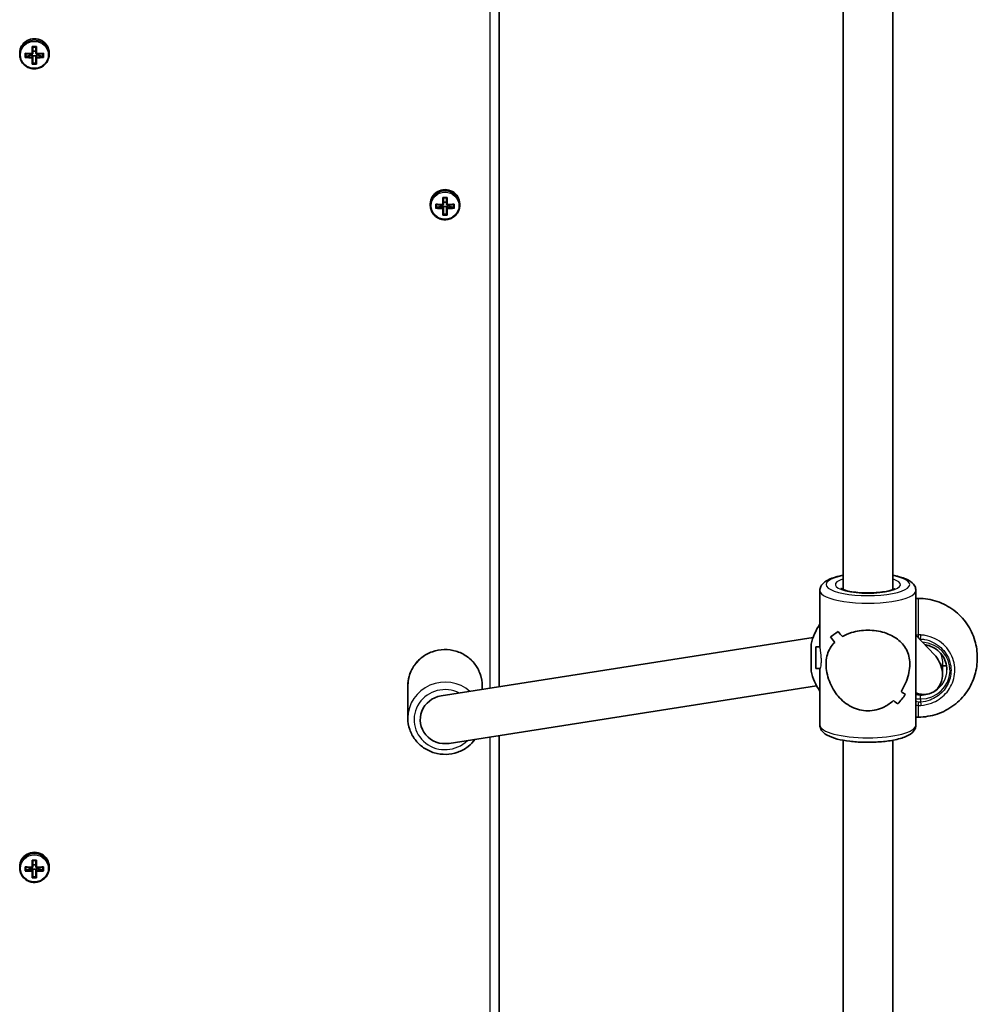
# Model space of a CAD drawing. Units: millimetres. Extents: x 1092 to 15168, y -5072 to 5003.
# Drawn here: x 6186 to 6495, y 959 to 1277 of the extents above; entities that cross this region are included whole.
import ezdxf

# ---------------------------------------------------------------- set-up
doc = ezdxf.new("R2010")
doc.units = ezdxf.units.MM
doc.layers.add('Widoczne (ISO)', color=7, linetype='Continuous', lineweight=35)
doc.layers.add('Widoczne wąskie (ISO)', color=7, linetype='Continuous', lineweight=25)

msp = doc.modelspace()

# ---------------------------------------------------------------- linework, layer by layer
at = {"layer": 'Widoczne (ISO)'}
for p, q in [((6340.28, 1061.54), (6340.28, 1355.64)), ((6451.23, 1092.93), (6451.23, 1352.85)), ((6467.23, 1092.93), (6467.23, 1352.85)), ((6189.58, 1265.85), (6189.58, 1268.13)), ((6189.78, 1267.98), (6189.78, 1265.9)), ((6190.78, 1265.9), (6190.78, 1267.98)), ((6190.98, 1268.13), (6190.98, 1265.85)), ((6185.53, 1266.04), (6185.53, 1265.55)), ((6187.34, 1264.61), (6187.34, 1265.96)), ((6187.53, 1265.81), (6187.53, 1264.82)), ((6187.53, 1264.92), (6189.53, 1265.42)), ((6189.53, 1265.7), (6189.53, 1265.42)), ((6189.53, 1265.42), (6189.58, 1265.42)), ((6189.78, 1265.23), (6189.58, 1265.42)), ((6189.58, 1265.42), (6189.58, 1264.73)), ((6189.58, 1262.44), (6189.58, 1264.49)), ((6190.78, 1266.63), (6189.78, 1266.63)), ((6189.78, 1264.54), (6189.78, 1265.23)), ((6190.78, 1265.18), (6189.78, 1265.18)), ((6189.78, 1264.54), (6189.78, 1262.65)), ((6190.98, 1265.42), (6190.78, 1265.23)), ((6190.78, 1265.23), (6190.78, 1264.54)), ((6190.78, 1262.65), (6190.78, 1264.54)), ((6190.98, 1264.73), (6190.98, 1265.42)), ((6190.98, 1265.42), (6191.03, 1265.42)), ((6190.98, 1264.49), (6190.98, 1262.44)), ((6191.03, 1265.7), (6191.03, 1265.42)), ((6191.03, 1265.42), (6193.03, 1264.92)), ((6193.03, 1265.81), (6193.03, 1264.82)), ((6193.22, 1265.96), (6193.22, 1264.61)), ((6195.03, 1266.04), (6195.03, 1265.55)), ((6190.78, 1262.74), (6189.78, 1262.74)), ((6318.03, 1217.36), (6318.03, 1216.87)), ((6319.84, 1215.92), (6319.84, 1217.28)), ((6320.03, 1217.13), (6320.03, 1216.14)), ((6320.03, 1216.24), (6322.03, 1216.74)), ((6322.03, 1217.02), (6322.03, 1216.74)), ((6322.03, 1216.74), (6322.08, 1216.74)), ((6322.08, 1217.17), (6322.08, 1219.45)), ((6322.28, 1216.54), (6322.08, 1216.74)), ((6322.08, 1216.74), (6322.08, 1216.05)), ((6322.28, 1219.3), (6322.28, 1217.21)), ((6323.28, 1217.95), (6322.28, 1217.95)), ((6323.28, 1217.21), (6323.28, 1219.3)), ((6323.48, 1216.74), (6323.28, 1216.54)), ((6323.48, 1219.45), (6323.48, 1217.17)), ((6323.48, 1216.05), (6323.48, 1216.74)), ((6323.48, 1216.74), (6323.53, 1216.74)), ((6323.53, 1217.02), (6323.53, 1216.74)), ((6323.53, 1216.74), (6325.53, 1216.24)), ((6325.53, 1217.13), (6325.53, 1216.14)), ((6325.72, 1217.28), (6325.72, 1215.92)), ((6327.53, 1217.36), (6327.53, 1216.87)), ((6322.08, 1213.75), (6322.08, 1215.81)), ((6322.28, 1215.86), (6322.28, 1216.54)), ((6323.28, 1216.5), (6322.28, 1216.5)), ((6322.28, 1215.86), (6322.28, 1213.97)), ((6323.28, 1214.06), (6322.28, 1214.06)), ((6323.28, 1216.54), (6323.28, 1215.86)), ((6323.28, 1213.97), (6323.28, 1215.86)), ((6323.48, 1215.81), (6323.48, 1213.75)), ((6443.73, 1074.29), (6443.73, 1092.61)), ((6474.73, 1049.22), (6474.73, 1092.61)), ((6475.53, 1090.07), (6474.73, 1090.07)), ((6321.5, 1058.59), (6441.56, 1077.43)), ((6447.11, 1077.65), (6447.11, 1077.65)), ((6480.68, 1071.91), (6474.73, 1078.22)), ((6440.93, 1074.42), (6440.93, 1074.42)), ((6442.41, 1067.42), (6442.41, 1074.42)), ((6442.41, 1074.42), (6443.73, 1074.42)), ((6440.93, 1073.42), (6440.93, 1071.57)), ((6440.93, 1072.76), (6440.93, 1073.42)), ((6440.93, 1072.76), (6440.93, 1072.76)), ((6440.93, 1070.26), (6440.93, 1072.76)), ((6440.93, 1070.26), (6440.93, 1070.26)), ((6440.93, 1068.41), (6440.93, 1070.26)), ((6440.93, 1069.07), (6440.93, 1068.41)), ((6483.29, 1069.12), (6483.29, 1065.51)), ((6483.29, 1068.32), (6484.35, 1068.32)), ((6440.93, 1067.42), (6440.93, 1067.42)), ((6442.41, 1067.42), (6443.76, 1067.42)), ((6443.73, 1049.22), (6443.73, 1067.42)), ((6310.78, 1061.89), (6310.78, 1051.44)), ((6324.06, 1043.3), (6442.65, 1061.91)), ((6334.78, 1061.89), (6334.78, 1060.68)), ((6475.53, 1051.77), (6474.73, 1051.77)), ((6340.28, 823.27), (6340.28, 1045.84)), ((6451.23, 878.26), (6451.23, 1044.3)), ((6467.23, 878.26), (6467.23, 1044.3)), ((6189.58, 1003.36), (6189.58, 1005.64)), ((6189.78, 1005.49), (6189.78, 1003.41)), ((6190.78, 1004.14), (6189.78, 1004.14)), ((6190.78, 1003.41), (6190.78, 1005.49)), ((6190.98, 1005.64), (6190.98, 1003.36)), ((6185.53, 1003.55), (6185.53, 1003.07)), ((6187.34, 1002.12), (6187.34, 1003.47)), ((6187.53, 1003.32), (6187.53, 1002.33)), ((6187.53, 1002.44), (6189.53, 1002.93)), ((6189.53, 1003.22), (6189.53, 1002.93)), ((6189.53, 1002.93), (6189.58, 1002.93)), ((6189.78, 1002.74), (6189.58, 1002.93)), ((6189.58, 1002.93), (6189.58, 1002.25)), ((6189.58, 999.95), (6189.58, 1002.01)), ((6189.78, 1002.05), (6189.78, 1002.74)), ((6190.78, 1002.69), (6189.78, 1002.69)), ((6189.78, 1002.05), (6189.78, 1000.17)), ((6190.98, 1002.93), (6190.78, 1002.74)), ((6190.78, 1002.74), (6190.78, 1002.05)), ((6190.78, 1000.17), (6190.78, 1002.05)), ((6190.98, 1002.25), (6190.98, 1002.93)), ((6190.98, 1002.93), (6191.03, 1002.93)), ((6190.98, 1002.01), (6190.98, 999.95)), ((6191.03, 1003.22), (6191.03, 1002.93)), ((6191.03, 1002.93), (6193.03, 1002.44)), ((6193.03, 1003.32), (6193.03, 1002.33)), ((6193.22, 1003.47), (6193.22, 1002.12)), ((6195.03, 1003.55), (6195.03, 1003.07)), ((6190.78, 1000.26), (6189.78, 1000.26))]:
    msp.add_line(p, q, dxfattribs=at)
for centre, start, end in [((6459.46, 1071.07), 145.8829, 167.2292), ((6459.46, 1070.77), 192.771, 214.117)]:
    msp.add_arc(centre, 19, start, end, dxfattribs=at)
for centre, major_axis, ratio, start_param, end_param in [((6190.28, 1266.04), (4.75, 0), 0.968591, 0, 3.141593), ((6190.28, 1270.33), (-8.85, 0), 0.24866, 1.491685, 1.649908), ((6190.28, 1270.14), (-8.71, 0), 0.24866, 1.512363, 1.62923), ((6190.28, 1268.16), (-9.3, 0), 0.24866, 1.249155, 1.495514), ((6190.28, 1266.8), (9.3, 0), 0.24866, 4.390747, 4.637107), ((6190.28, 1267.96), (9.11, 0), 0.24866, 4.405895, 4.635512), ((6190.28, 1266.99), (-9.11, 0), 0.24866, 1.264302, 1.49392), ((6266.09, 1342.08), (-80.78, -78.55), 0.044515, 0.285969, 0.289773), ((6114.46, 1192.88), (80.78, 78.55), 0.044515, 5.906899, 5.910703), ((6190.28, 1268.16), (-9.3, 0), 0.24866, 1.646079, 1.892438), ((6190.28, 1267.96), (9.11, 0), 0.24866, 4.789266, 5.018883), ((6190.28, 1266.99), (-9.11, 0), 0.24866, 1.647673, 1.87729), ((6190.28, 1266.8), (9.3, 0), 0.24866, 4.787671, 5.034031), ((6190.28, 1264.63), (8.85, 0), 0.24866, 4.633278, 4.7915), ((6190.28, 1264.81), (-8.71, 0), 0.24866, 1.512363, 1.62923), ((6322.78, 1217.36), (4.75, 0), 0.968591, 0, 3.141593), ((6322.78, 1219.47), (-9.3, 0), 0.24866, 1.249155, 1.495514), ((6322.78, 1219.28), (9.11, 0), 0.24866, 4.405895, 4.635512), ((6322.78, 1221.64), (-8.85, 0), 0.24866, 1.491685, 1.649908), ((6398.59, 1293.39), (-80.78, -78.55), 0.044515, 0.285969, 0.289773), ((6322.78, 1221.46), (-8.71, 0), 0.24866, 1.512363, 1.62923), ((6322.78, 1219.47), (-9.3, 0), 0.24866, 1.646079, 1.892438), ((6322.78, 1219.28), (9.11, 0), 0.24866, 4.789266, 5.018883), ((6322.78, 1218.12), (9.3, 0), 0.24866, 4.390747, 4.637107), ((6322.78, 1218.31), (-9.11, 0), 0.24866, 1.264302, 1.49392), ((6322.78, 1215.95), (8.85, 0), 0.24866, 4.633278, 4.7915), ((6322.78, 1216.13), (-8.71, 0), 0.24866, 1.512363, 1.62923), ((6246.96, 1144.2), (80.78, 78.55), 0.044515, 5.906899, 5.910703), ((6322.78, 1218.31), (-9.11, 0), 0.24866, 1.647673, 1.87729), ((6322.78, 1218.12), (9.3, 0), 0.24866, 4.787671, 5.034031), ((6459.23, 1091.9), (15.36, 15.36), 0.134975, 3.680762, 3.906831), ((6459.23, 1091.9), (-15.36, -15.36), 0.134975, 0.539173, 0.765242), ((6459.23, 1068.53), (15.36, -15.36), 0.134975, 3.949089, 4.084361), ((6459.23, 1068.53), (-15.36, 15.36), 0.134975, 0.807501, 0.942772), ((6459.23, 1073.3), (15.36, -15.36), 0.134975, 4.175158, 4.286962), ((6459.23, 1073.3), (-15.36, 15.36), 0.134975, 1.033569, 1.145373), ((6459.23, 1089.17), (15.36, 15.36), 0.134975, 4.01861, 4.018635), ((6440.93, 1070.92), (0, 3.5), 0.00001, 1.759349, 7.297376), ((6459.23, 1089.17), (15.36, 15.36), 0.134975, 3.816034, 3.816064), ((6476.23, 1066.81), (4.12, -6.95), 0.824904, 1.147392, 1.83633), ((6476.23, 1066.81), (4.12, -6.95), 0.824904, 5.445661, 7.430578), ((6322.78, 1050.95), (-8, 0), 0.968591, 4.872998, 8.014591), ((6459.23, 1049.93), (15.36, 15.36), 0.134975, 5.249613, 5.47568), ((6459.23, 1049.93), (-15.36, -15.36), 0.134975, 2.108024, 2.334092), ((6459.23, 1073.3), (15.36, -15.36), 0.134975, 5.60874, 5.744008), ((6459.23, 1073.3), (-15.36, 15.36), 0.134975, 2.467148, 2.602419), ((6459.23, 1068.53), (15.36, -15.36), 0.134975, 5.40614, 5.51794), ((6459.23, 1068.53), (-15.36, 15.36), 0.134975, 2.264547, 2.376351), ((6190.28, 1003.55), (4.75, 0), 0.968591, 0, 3.141593), ((6190.28, 1007.84), (-8.85, 0), 0.24866, 1.491685, 1.649908), ((6190.28, 1007.65), (-8.71, 0), 0.24866, 1.512363, 1.62923), ((6190.28, 1005.67), (-9.3, 0), 0.24866, 1.249155, 1.495514), ((6190.28, 1004.31), (9.3, 0), 0.24866, 4.390747, 4.637107), ((6190.28, 1005.47), (9.11, 0), 0.24866, 4.405895, 4.635512), ((6190.28, 1004.51), (-9.11, 0), 0.24866, 1.264302, 1.49392), ((6266.09, 1079.59), (-80.78, -78.55), 0.044515, 0.285969, 0.289773), ((6114.46, 930.39), (80.78, 78.55), 0.044515, 5.906899, 5.910703), ((6190.28, 1005.67), (-9.3, 0), 0.24866, 1.646079, 1.892438), ((6190.28, 1005.47), (9.11, 0), 0.24866, 4.789266, 5.018883), ((6190.28, 1004.51), (-9.11, 0), 0.24866, 1.647673, 1.87729), ((6190.28, 1004.31), (9.3, 0), 0.24866, 4.787671, 5.034031), ((6190.28, 1002.14), (8.85, 0), 0.24866, 4.633278, 4.7915), ((6190.28, 1002.33), (-8.71, 0), 0.24866, 1.512363, 1.62923)]:
    msp.add_ellipse(centre, major_axis=major_axis, ratio=ratio, start_param=start_param, end_param=end_param, dxfattribs=at)
msp.add_ellipse((6440.93, 1070.92), major_axis=(0, -4.35), ratio=0.00001, dxfattribs=at)
for points in [[(6189.77, 1267.98), (6189.71, 1268.03), (6189.64, 1268.08), (6189.58, 1268.13)], [(6190.79, 1267.98), (6190.85, 1268.03), (6190.91, 1268.08), (6190.98, 1268.13)], [(6187.34, 1265.96), (6187.4, 1265.91), (6187.47, 1265.86), (6187.53, 1265.81)], [(6187.34, 1264.61), (6187.4, 1264.68), (6187.47, 1264.75), (6187.53, 1264.82)], [(6189.58, 1265.85), (6189.61, 1265.82), (6189.65, 1265.8), (6189.68, 1265.77)], [(6189.58, 1264.49), (6189.61, 1264.53), (6189.65, 1264.57), (6189.68, 1264.61)], [(6190.98, 1265.85), (6190.95, 1265.82), (6190.91, 1265.8), (6190.88, 1265.77)], [(6190.98, 1264.49), (6190.95, 1264.53), (6190.91, 1264.57), (6190.88, 1264.61)], [(6193.03, 1265.81), (6193.09, 1265.86), (6193.16, 1265.91), (6193.22, 1265.96)], [(6193.03, 1264.82), (6193.09, 1264.75), (6193.16, 1264.68), (6193.22, 1264.61)], [(6189.58, 1262.44), (6189.64, 1262.51), (6189.71, 1262.58), (6189.77, 1262.65)], [(6190.98, 1262.44), (6190.91, 1262.51), (6190.85, 1262.58), (6190.79, 1262.65)], [(6319.84, 1217.28), (6319.9, 1217.23), (6319.97, 1217.18), (6320.03, 1217.13)], [(6322.27, 1219.3), (6322.21, 1219.35), (6322.14, 1219.4), (6322.08, 1219.45)], [(6322.08, 1217.17), (6322.11, 1217.14), (6322.15, 1217.12), (6322.18, 1217.09)], [(6323.29, 1219.3), (6323.35, 1219.35), (6323.41, 1219.4), (6323.48, 1219.45)], [(6323.48, 1217.17), (6323.45, 1217.14), (6323.41, 1217.12), (6323.38, 1217.09)], [(6325.53, 1217.13), (6325.59, 1217.18), (6325.66, 1217.23), (6325.72, 1217.28)], [(6319.84, 1215.92), (6319.9, 1216), (6319.97, 1216.07), (6320.03, 1216.14)], [(6322.08, 1215.81), (6322.11, 1215.85), (6322.15, 1215.89), (6322.18, 1215.93)], [(6322.08, 1213.75), (6322.14, 1213.82), (6322.21, 1213.9), (6322.27, 1213.97)], [(6323.48, 1213.75), (6323.41, 1213.82), (6323.35, 1213.9), (6323.29, 1213.97)], [(6323.48, 1215.81), (6323.45, 1215.85), (6323.41, 1215.89), (6323.38, 1215.93)], [(6325.53, 1216.14), (6325.59, 1216.07), (6325.66, 1216), (6325.72, 1215.92)], [(6189.77, 1005.49), (6189.71, 1005.54), (6189.64, 1005.59), (6189.58, 1005.64)], [(6190.79, 1005.49), (6190.85, 1005.54), (6190.91, 1005.59), (6190.98, 1005.64)], [(6187.34, 1003.47), (6187.4, 1003.42), (6187.47, 1003.37), (6187.53, 1003.32)], [(6187.34, 1002.12), (6187.4, 1002.19), (6187.47, 1002.26), (6187.53, 1002.33)], [(6189.58, 1003.36), (6189.61, 1003.34), (6189.65, 1003.31), (6189.68, 1003.29)], [(6189.58, 1002.01), (6189.61, 1002.05), (6189.65, 1002.09), (6189.68, 1002.12)], [(6190.98, 1003.36), (6190.95, 1003.34), (6190.91, 1003.31), (6190.88, 1003.29)], [(6190.98, 1002.01), (6190.95, 1002.05), (6190.91, 1002.09), (6190.88, 1002.12)], [(6193.03, 1003.32), (6193.09, 1003.37), (6193.16, 1003.42), (6193.22, 1003.47)], [(6193.03, 1002.33), (6193.09, 1002.26), (6193.16, 1002.19), (6193.22, 1002.12)], [(6189.58, 999.95), (6189.64, 1000.02), (6189.71, 1000.09), (6189.77, 1000.16)], [(6190.98, 999.95), (6190.91, 1000.02), (6190.85, 1000.09), (6190.79, 1000.16)]]:
    msp.add_open_spline(points, degree=3, dxfattribs=at)
for points, knots in [([(6185.53, 1265.55), (6185.53, 1265.06), (6185.61, 1264.57), (6185.93, 1263.64), (6186.16, 1263.2), (6186.76, 1262.41), (6187.13, 1262.06), (6187.96, 1261.5), (6188.42, 1261.28), (6189.39, 1260.99), (6189.9, 1260.93), (6190.92, 1260.95), (6191.42, 1261.05), (6192.38, 1261.38), (6192.83, 1261.63), (6193.62, 1262.24), (6193.97, 1262.61), (6194.53, 1263.43), (6194.74, 1263.89), (6194.97, 1264.75), (6195.03, 1265.15), (6195.03, 1265.55)], [3.141593, 3.141593, 3.141593, 3.141593, 3.459504, 3.459504, 3.777868, 3.777868, 4.097352, 4.097352, 4.418092, 4.418092, 4.73974, 4.73974, 5.061675, 5.061675, 5.383207, 5.383207, 5.703742, 5.703742, 6.023, 6.023, 6.283185, 6.283185, 6.283185, 6.283185]), ([(6318.03, 1216.87), (6318.03, 1216.38), (6318.11, 1215.89), (6318.43, 1214.96), (6318.66, 1214.52), (6319.26, 1213.73), (6319.63, 1213.38), (6320.46, 1212.81), (6320.92, 1212.59), (6321.89, 1212.31), (6322.4, 1212.24), (6323.42, 1212.27), (6323.92, 1212.36), (6324.88, 1212.7), (6325.33, 1212.94), (6326.12, 1213.56), (6326.47, 1213.92), (6327.03, 1214.75), (6327.24, 1215.2), (6327.47, 1216.07), (6327.53, 1216.47), (6327.53, 1216.87)], [3.141593, 3.141593, 3.141593, 3.141593, 3.459504, 3.459504, 3.777868, 3.777868, 4.097352, 4.097352, 4.418092, 4.418092, 4.73974, 4.73974, 5.061675, 5.061675, 5.383207, 5.383207, 5.703742, 5.703742, 6.023, 6.023, 6.283185, 6.283185, 6.283185, 6.283185]), ([(6451.23, 1097.53), (6450.57, 1097.41), (6449.94, 1097.27), (6448.08, 1096.8), (6446.99, 1096.41), (6445.54, 1095.6), (6445.06, 1095.27), (6444.39, 1094.54), (6444.17, 1094.23), (6443.83, 1093.49), (6443.73, 1093.05), (6443.73, 1092.61)], [6.8849024, 6.8849024, 6.8849024, 6.8849024, 7.0512359, 7.0512359, 7.4093005, 7.4093005, 7.6154278, 7.6154278, 7.7347047, 7.7347047, 7.8539816, 7.8539816, 7.8539816, 7.8539816]), ([(6474.73, 1092.61), (6474.73, 1093.09), (6474.6, 1093.57), (6474.16, 1094.46), (6473.83, 1094.83), (6472.79, 1095.75), (6471.99, 1096.15), (6469.96, 1096.93), (6468.68, 1097.26), (6467.23, 1097.53)], [4.712389, 4.712389, 4.712389, 4.712389, 4.8429834, 4.8429834, 5.0058456, 5.0058456, 5.3160007, 5.3160007, 5.6814682, 5.6814682, 5.6814682, 5.6814682]), ([(6467.96, 1093.31), (6467.96, 1093.31), (6467.95, 1093.3), (6467.86, 1093.23), (6467.72, 1093.15), (6467.26, 1092.93), (6466.89, 1092.79), (6465.91, 1092.5), (6465.27, 1092.36), (6463.75, 1092.1), (6462.87, 1092), (6460.99, 1091.85), (6459.98, 1091.82), (6457.96, 1091.83), (6456.95, 1091.88), (6455.07, 1092.05), (6454.18, 1092.18), (6452.67, 1092.47), (6452.03, 1092.64), (6451.11, 1092.96), (6450.78, 1093.12), (6450.54, 1093.27), (6450.49, 1093.31), (6450.49, 1093.31)], [1.841192, 1.841192, 1.841192, 1.841192, 1.913971, 1.913971, 2.08572, 2.08572, 2.307401, 2.307401, 2.573426, 2.573426, 2.86483, 2.86483, 3.167083, 3.167083, 3.471959, 3.471959, 3.772993, 3.772993, 4.060205, 4.060205, 4.312502, 4.312502, 4.441994, 4.441994, 4.441994, 4.441994]), ([(6475.53, 1090.07), (6477.58, 1090.07), (6479.66, 1089.72), (6483.52, 1088.42), (6485.35, 1087.46), (6488.57, 1085.03), (6490.01, 1083.54), (6492.3, 1080.22), (6493.19, 1078.35), (6494.02, 1075.53), (6494.21, 1074.63), (6494.47, 1072.79), (6494.54, 1071.85), (6494.53, 1070.92)], [0, 0, 0, 0, 0.616154, 0.616154, 1.221177, 1.221177, 1.8266, 1.8266, 2.432009, 2.432009, 2.707262, 2.707262, 2.988514, 2.988514, 2.988514, 2.988514]), ([(6451, 1077.75), (6451.86, 1078.25), (6452.84, 1078.68), (6454.73, 1079.28), (6455.61, 1079.48), (6457.4, 1079.75), (6458.32, 1079.82), (6459.23, 1079.82)], [10.2894052, 10.2894052, 10.2894052, 10.2894052, 10.638578, 10.638578, 10.9101173, 10.9101173, 11.1816566, 11.1816566, 11.1816566, 11.1816566]), ([(6459.23, 1079.82), (6458.32, 1079.82), (6457.4, 1079.75), (6455.61, 1079.48), (6454.73, 1079.28), (6452.84, 1078.68), (6451.86, 1078.25), (6451, 1077.75)], [2.2363313, 2.2363313, 2.2363313, 2.2363313, 2.5078706, 2.5078706, 2.7794099, 2.7794099, 3.1285317, 3.1285317, 3.1285317, 3.1285317]), ([(6459.23, 1079.82), (6460.13, 1079.82), (6461.05, 1079.75), (6462.85, 1079.48), (6463.73, 1079.28), (6466.21, 1078.49), (6467.65, 1077.73), (6469.37, 1076.43), (6469.92, 1075.93), (6470.89, 1074.82), (6471.31, 1074.21), (6471.99, 1072.9), (6472.26, 1072.2), (6472.63, 1070.66), (6472.73, 1069.82), (6472.73, 1067.97), (6472.63, 1067.04), (6472.26, 1065.18), (6471.99, 1064.25), (6471.31, 1062.46), (6470.89, 1061.58), (6470.25, 1060.5), (6470.09, 1060.25), (6469.93, 1060.01)], [2.236331, 2.236331, 2.236331, 2.236331, 2.507871, 2.507871, 2.77941, 2.77941, 3.322488, 3.322488, 3.610032, 3.610032, 3.897576, 3.897576, 4.185119, 4.185119, 4.472663, 4.472663, 4.760206, 4.760206, 5.04775, 5.04775, 5.335293, 5.335293, 5.424723, 5.424723, 5.424723, 5.424723]), ([(6469.93, 1060.01), (6470.09, 1060.25), (6470.25, 1060.5), (6470.89, 1061.58), (6471.31, 1062.46), (6471.99, 1064.25), (6472.26, 1065.18), (6472.63, 1067.04), (6472.73, 1067.97), (6472.73, 1068.9), (6472.73, 1069.82), (6472.63, 1070.66), (6472.26, 1072.2), (6471.99, 1072.9), (6471.31, 1074.21), (6470.89, 1074.82), (6469.92, 1075.93), (6469.37, 1076.43), (6467.65, 1077.73), (6466.21, 1078.49), (6463.73, 1079.28), (6462.85, 1079.48), (6461.05, 1079.75), (6460.13, 1079.82), (6459.23, 1079.82)], [7.993265, 7.993265, 7.993265, 7.993265, 8.082695, 8.082695, 8.370238, 8.370238, 8.657782, 8.657782, 8.945325, 8.945325, 8.945325, 9.232869, 9.232869, 9.520412, 9.520412, 9.807956, 9.807956, 10.095499, 10.095499, 10.638578, 10.638578, 10.910117, 10.910117, 11.181657, 11.181657, 11.181657, 11.181657]), ([(6459.23, 1053.79), (6458.32, 1053.79), (6457.4, 1053.9), (6455.61, 1054.34), (6454.73, 1054.67), (6452.25, 1055.94), (6450.8, 1057.16), (6449.09, 1059.17), (6448.54, 1059.94), (6447.57, 1061.58), (6447.15, 1062.46), (6446.47, 1064.25), (6446.2, 1065.18), (6445.83, 1067.04), (6445.73, 1067.97), (6445.73, 1068.9), (6445.73, 1069.82), (6445.83, 1070.66), (6446.2, 1072.2), (6446.47, 1072.9), (6447.15, 1074.21), (6447.57, 1074.82), (6448.21, 1075.55), (6448.36, 1075.71), (6448.53, 1075.88)], [6.708994, 6.708994, 6.708994, 6.708994, 6.980533, 6.980533, 7.252073, 7.252073, 7.795151, 7.795151, 8.082695, 8.082695, 8.370238, 8.370238, 8.657782, 8.657782, 8.945325, 8.945325, 8.945325, 9.232869, 9.232869, 9.520412, 9.520412, 9.807956, 9.807956, 9.897439, 9.897439, 9.897439, 9.897439]), ([(6448.53, 1075.88), (6448.36, 1075.71), (6448.21, 1075.55), (6447.57, 1074.82), (6447.15, 1074.21), (6446.47, 1072.9), (6446.2, 1072.2), (6445.83, 1070.66), (6445.73, 1069.82), (6445.73, 1067.97), (6445.83, 1067.04), (6446.2, 1065.18), (6446.47, 1064.25), (6447.15, 1062.46), (6447.57, 1061.58), (6448.54, 1059.94), (6449.09, 1059.17), (6450.8, 1057.16), (6452.25, 1055.94), (6454.73, 1054.67), (6455.61, 1054.34), (6457.4, 1053.9), (6458.32, 1053.79), (6459.23, 1053.79)], [3.520602, 3.520602, 3.520602, 3.520602, 3.610032, 3.610032, 3.897576, 3.897576, 4.185119, 4.185119, 4.472663, 4.472663, 4.760206, 4.760206, 5.04775, 5.04775, 5.335293, 5.335293, 5.622837, 5.622837, 6.165915, 6.165915, 6.437455, 6.437455, 6.708994, 6.708994, 6.708994, 6.708994]), ([(6484.73, 1067.07), (6484.73, 1067.92), (6484.59, 1068.77), (6484.04, 1070.39), (6483.64, 1071.16), (6482.59, 1072.54), (6481.96, 1073.16), (6480.52, 1074.17), (6479.71, 1074.56), (6478.47, 1074.95), (6478.07, 1075.05), (6477.66, 1075.12)], [1.570819, 1.570819, 1.570819, 1.570819, 1.884974, 1.884974, 2.199129, 2.199129, 2.513283, 2.513283, 2.827438, 2.827438, 2.973611, 2.973611, 2.973611, 2.973611]), ([(6334.78, 1061.89), (6334.78, 1063.13), (6334.57, 1064.37), (6333.78, 1066.73), (6333.18, 1067.84), (6331.67, 1069.84), (6330.74, 1070.72), (6328.65, 1072.15), (6327.49, 1072.71), (6325.04, 1073.43), (6323.75, 1073.6), (6321.18, 1073.54), (6319.9, 1073.3), (6317.48, 1072.45), (6316.35, 1071.83), (6314.33, 1070.28), (6313.45, 1069.35), (6312.05, 1067.26), (6311.51, 1066.11), (6310.92, 1063.92), (6310.78, 1062.9), (6310.78, 1061.89)], [4.712389, 4.712389, 4.712389, 4.712389, 5.029202, 5.029202, 5.346695, 5.346695, 5.665884, 5.665884, 5.987004, 5.987004, 6.309537, 6.309537, 6.632525, 6.632525, 6.954884, 6.954884, 7.275694, 7.275694, 7.594543, 7.594543, 7.853982, 7.853982, 7.853982, 7.853982]), ([(6494.53, 1070.92), (6494.54, 1069.98), (6494.47, 1069.04), (6494.21, 1067.2), (6494.02, 1066.3), (6493.19, 1063.48), (6492.3, 1061.61), (6490.01, 1058.29), (6488.57, 1056.8), (6485.35, 1054.37), (6483.52, 1053.41), (6479.66, 1052.11), (6477.58, 1051.77), (6475.53, 1051.77)], [0, 0, 0, 0, 0.281253, 0.281253, 0.556506, 0.556506, 1.161915, 1.161915, 1.767337, 1.767337, 2.372361, 2.372361, 2.988514, 2.988514, 2.988514, 2.988514]), ([(6467.46, 1057.11), (6466.6, 1056.33), (6465.62, 1055.64), (6463.73, 1054.67), (6462.85, 1054.34), (6461.05, 1053.9), (6460.13, 1053.79), (6459.23, 1053.79)], [5.8167936, 5.8167936, 5.8167936, 5.8167936, 6.1659154, 6.1659154, 6.4374547, 6.4374547, 6.708994, 6.708994, 6.708994, 6.708994]), ([(6459.23, 1053.79), (6460.13, 1053.79), (6461.05, 1053.9), (6462.85, 1054.34), (6463.73, 1054.67), (6465.62, 1055.64), (6466.6, 1056.33), (6467.46, 1057.11)], [6.708994, 6.708994, 6.708994, 6.708994, 6.9805333, 6.9805333, 7.2520725, 7.2520725, 7.6011944, 7.6011944, 7.6011944, 7.6011944]), ([(6310.78, 1051.44), (6310.78, 1050.2), (6310.98, 1048.96), (6311.78, 1046.6), (6312.37, 1045.49), (6313.89, 1043.49), (6314.82, 1042.61), (6316.9, 1041.18), (6318.07, 1040.62), (6320.52, 1039.9), (6321.81, 1039.73), (6324.38, 1039.79), (6325.66, 1040.03), (6328.07, 1040.88), (6329.21, 1041.5), (6331.1, 1042.95), (6331.87, 1043.74), (6332.53, 1044.63)], [1.570796, 1.570796, 1.570796, 1.570796, 1.887609, 1.887609, 2.205102, 2.205102, 2.524292, 2.524292, 2.845411, 2.845411, 3.167944, 3.167944, 3.490933, 3.490933, 3.813291, 3.813291, 4.092049, 4.092049, 4.092049, 4.092049]), ([(6474.73, 1049.22), (6474.73, 1048.74), (6474.6, 1048.26), (6474.16, 1047.37), (6473.83, 1047), (6472.79, 1046.08), (6471.99, 1045.68), (6469.89, 1044.87), (6468.5, 1044.52), (6465.56, 1044.01), (6464.05, 1043.84), (6460.97, 1043.65), (6459.39, 1043.62), (6456.3, 1043.7), (6454.78, 1043.81), (6451.9, 1044.16), (6450.55, 1044.4), (6448.08, 1045.03), (6446.99, 1045.42), (6445.54, 1046.23), (6445.06, 1046.56), (6444.39, 1047.29), (6444.17, 1047.6), (6443.83, 1048.34), (6443.73, 1048.78), (6443.73, 1049.22)], [1.570796, 1.570796, 1.570796, 1.570796, 1.701391, 1.701391, 1.864253, 1.864253, 2.174408, 2.174408, 2.564175, 2.564175, 2.907397, 2.907397, 3.240507, 3.240507, 3.572396, 3.572396, 3.909643, 3.909643, 4.267708, 4.267708, 4.473835, 4.473835, 4.593112, 4.593112, 4.712389, 4.712389, 4.712389, 4.712389]), ([(6185.53, 1003.07), (6185.53, 1002.58), (6185.61, 1002.08), (6185.93, 1001.15), (6186.16, 1000.71), (6186.76, 999.92), (6187.13, 999.57), (6187.96, 999.01), (6188.42, 998.79), (6189.39, 998.5), (6189.9, 998.44), (6190.92, 998.47), (6191.42, 998.56), (6192.38, 998.9), (6192.83, 999.14), (6193.62, 999.75), (6193.97, 1000.12), (6194.53, 1000.94), (6194.74, 1001.4), (6194.97, 1002.26), (6195.03, 1002.66), (6195.03, 1003.07)], [3.141593, 3.141593, 3.141593, 3.141593, 3.459504, 3.459504, 3.777868, 3.777868, 4.097352, 4.097352, 4.418092, 4.418092, 4.73974, 4.73974, 5.061675, 5.061675, 5.383207, 5.383207, 5.703742, 5.703742, 6.023, 6.023, 6.283185, 6.283185, 6.283185, 6.283185])]:
    msp.add_open_spline(points, degree=3, knots=knots, dxfattribs=at)
for points, weights in [([(6189.58, 1264.73), (6189.63, 1264.67), (6189.68, 1264.61)], [1, 0.999996409343, 0.999996436386]), ([(6189.78, 1265.9), (6189.73, 1265.84), (6189.68, 1265.77)], [1, 0.999996409341, 0.999996436384]), ([(6189.68, 1264.61), (6189.73, 1264.58), (6189.78, 1264.54)], [0.999996436383, 0.99999640934, 1]), ([(6190.88, 1265.77), (6190.83, 1265.84), (6190.78, 1265.9)], [0.999996436385, 0.999996409341, 1]), ([(6190.78, 1264.54), (6190.83, 1264.58), (6190.88, 1264.61)], [1, 0.999996409341, 0.999996436384]), ([(6190.98, 1265.7), (6190.93, 1265.74), (6190.88, 1265.77)], [1, 0.999996409343, 0.999996436386]), ([(6189.77, 1262.65), (6189.77, 1262.65), (6189.78, 1262.65)], [1.08460634688, 1.08467217646, 1.08473776235]), ([(6190.78, 1262.65), (6190.78, 1262.65), (6190.79, 1262.65)], [1.08473776235, 1.08467217646, 1.08460634688]), ([(6322.28, 1217.21), (6322.23, 1217.15), (6322.18, 1217.09)], [1, 0.999996409341, 0.999996436384]), ([(6323.38, 1217.09), (6323.33, 1217.15), (6323.28, 1217.21)], [0.999996436385, 0.999996409341, 1]), ([(6323.48, 1217.02), (6323.43, 1217.06), (6323.38, 1217.09)], [1, 0.999996409343, 0.999996436386]), ([(6322.08, 1216.05), (6322.13, 1215.99), (6322.18, 1215.93)], [1, 0.999996409343, 0.999996436386]), ([(6322.18, 1215.93), (6322.23, 1215.89), (6322.28, 1215.86)], [0.999996436383, 0.99999640934, 1]), ([(6322.27, 1213.97), (6322.27, 1213.97), (6322.28, 1213.97)], [1.08460634688, 1.08467217646, 1.08473776235]), ([(6323.28, 1215.86), (6323.33, 1215.89), (6323.38, 1215.93)], [1, 0.999996409341, 0.999996436384]), ([(6323.28, 1213.97), (6323.28, 1213.97), (6323.29, 1213.97)], [1.08473776235, 1.08467217646, 1.08460634688]), ([(6189.58, 1002.25), (6189.63, 1002.19), (6189.68, 1002.12)], [1, 0.999996409343, 0.999996436386]), ([(6189.78, 1003.41), (6189.73, 1003.35), (6189.68, 1003.29)], [1, 0.999996409341, 0.999996436384]), ([(6189.68, 1002.12), (6189.73, 1002.09), (6189.78, 1002.05)], [0.999996436383, 0.99999640934, 1]), ([(6190.88, 1003.29), (6190.83, 1003.35), (6190.78, 1003.41)], [0.999996436385, 0.999996409341, 1]), ([(6190.78, 1002.05), (6190.83, 1002.09), (6190.88, 1002.12)], [1, 0.999996409341, 0.999996436384]), ([(6190.98, 1003.21), (6190.93, 1003.25), (6190.88, 1003.29)], [1, 0.999996409343, 0.999996436386]), ([(6189.77, 1000.16), (6189.77, 1000.16), (6189.78, 1000.17)], [1.08460634688, 1.08467217646, 1.08473776235]), ([(6190.78, 1000.17), (6190.78, 1000.16), (6190.79, 1000.16)], [1.08473776235, 1.08467217646, 1.08460634688])]:
    msp.add_rational_spline(points, weights, degree=2, dxfattribs=at)
at = {"layer": 'Widoczne wąskie (ISO)'}
for p, q in [((6337.28, 1355.2), (6337.28, 1061.07)), ((6476.23, 1076.98), (6476.23, 1076.63)), ((6476.23, 1057.65), (6476.23, 1056.63)), ((6337.28, 1045.37), (6337.28, 822.58))]:
    msp.add_line(p, q, dxfattribs=at)
for centre, major_axis, ratio, start_param, end_param in [((6190.28, 1265.55), (4.75, 0), 0.968591, 0, 3.141593), ((6322.78, 1216.87), (4.75, 0), 0.968591, 0, 3.141593), ((6459.23, 1094.54), (13.5, 0), 0.265119, 2.20507, 7.219708), ((6459.23, 1094.54), (-10.5, 0), 0.265119, 5.578638, 10.129325), ((6459.23, 1092.61), (-8.5, 0), 0.265119, 5.938484, 6.0793), ((6459.23, 1092.61), (8.5, 0), 0.265119, 0.203885, 0.344701), ((6459.23, 1092.61), (-15.5, 0), 0.265119, 0, 3.141593), ((6475.53, 1070.92), (0, 19.15), 0.00001, 5.106846, 6.283039), ((6475.53, 1077.51), (0.16, -1.99), 0.032303, 1.456051, 1.964081), ((6476.23, 1077.51), (-0.13, -2), 0.017707, 1.30304, 1.967636), ((6476.23, 1066.81), (9.5, 0), 0.964216, 4.712366, 7.786046), ((6322.78, 1061.89), (-12, 0), 0.968591, 3.141593, 6.283185), ((6476.23, 1067.07), (8.5, 0), 0.964216, 5.287503, 6.283185), ((6322.78, 1051.44), (-12, 0), 0.968591, 3.976604, 6.283185), ((6322.78, 1050.95), (-10, 0), 0.968591, 4.229497, 8.658092), ((6476.23, 1067.07), (-8.5, 0), 0.964216, 1.570773, 1.833891), ((6476.23, 1057.91), (0, 1), 0.00001, 4.444062, 6.014861), ((6475.53, 1057.16), (0.1, 2), 0.067421, 3.782891, 4.447478), ((6475.53, 1070.92), (0, -19.15), 0.00001, 0.000001, 0.639602), ((6476.23, 1057.16), (-0.13, 2), 0.017694, 1.838554, 2.503149), ((6459.23, 1049.22), (15.5, 0), 0.265119, 3.141593, 6.283185), ((6190.28, 1003.07), (4.75, 0), 0.968591, 0, 3.141593)]:
    msp.add_ellipse(centre, major_axis=major_axis, ratio=ratio, start_param=start_param, end_param=end_param, dxfattribs=at)
for centre in [(6190.28, 1265.45), (6322.78, 1216.76), (6190.28, 1002.96)]:
    msp.add_ellipse(centre, major_axis=(4.49, 0), ratio=0.968591, dxfattribs=at)
for points in [[(6475.53, 1078.28), (6475.28, 1078.25), (6475.02, 1078.22), (6474.77, 1078.17)], [(6476.23, 1058.88), (6475.72, 1058.88), (6475.22, 1058.91), (6474.73, 1058.97)], [(6474.73, 1057.76), (6475.22, 1057.68), (6475.73, 1057.65), (6476.23, 1057.65)], [(6475.63, 1056.63), (6475.33, 1056.64), (6475.03, 1056.68), (6474.73, 1056.72)], [(6474.73, 1055.62), (6474.99, 1055.59), (6475.26, 1055.57), (6475.53, 1055.55)]]:
    msp.add_open_spline(points, degree=3, dxfattribs=at)
for points, knots in [([(6476.31, 1078.28), (6476.18, 1078.29), (6476.05, 1078.29), (6475.79, 1078.29), (6475.66, 1078.29), (6475.53, 1078.28)], [-0.07008301, -0.07008301, -0.07008301, -0.07008301, -0.03504151, -0.03504151, 0, 0, 0, 0]), ([(6475.89, 1076.99), (6475.9, 1076.99), (6475.92, 1076.99), (6476.03, 1076.99), (6476.13, 1076.99), (6476.23, 1076.98)], [0.02986108, 0.02986108, 0.02986108, 0.02986108, 0.03504151, 0.03504151, 0.07008301, 0.07008301, 0.07008301, 0.07008301]), ([(6476.23, 1076.98), (6476.66, 1076.95), (6477.09, 1076.9), (6479.46, 1076.46), (6481.3, 1075.55), (6484.13, 1072.97), (6485.16, 1071.32), (6486.15, 1067.86), (6486.18, 1066.06), (6485.34, 1062.76), (6484.52, 1061.25), (6482.27, 1058.81), (6480.86, 1057.86), (6478.31, 1056.92), (6477.28, 1056.7), (6476.23, 1056.63)], [0, 0, 0, 0, 0.129537, 0.129537, 0.725375, 0.725375, 1.299703, 1.299703, 1.842753, 1.842753, 2.356937, 2.356937, 2.86021, 2.86021, 3.174755, 3.174755, 3.174755, 3.174755]), ([(6476.31, 1055.56), (6477.48, 1055.63), (6478.64, 1055.88), (6481.48, 1056.93), (6483.07, 1057.99), (6485.58, 1060.72), (6486.5, 1062.4), (6487.43, 1066.09), (6487.4, 1068.1), (6486.29, 1071.96), (6485.15, 1073.8), (6481.98, 1076.68), (6479.93, 1077.7), (6477.27, 1078.19), (6476.79, 1078.25), (6476.31, 1078.28)], [-3.174755, -3.174755, -3.174755, -3.174755, -2.86021, -2.86021, -2.356937, -2.356937, -1.842753, -1.842753, -1.299703, -1.299703, -0.725375, -0.725375, -0.129537, -0.129537, 0, 0, 0, 0]), ([(6443.73, 1074.29), (6443.73, 1074.17), (6443.75, 1073.96), (6443.82, 1073.39), (6443.88, 1073.03), (6443.98, 1072.26), (6444.03, 1071.81), (6444.11, 1070.89), (6444.13, 1070.41), (6444.13, 1069.56), (6444.11, 1069.13), (6444.03, 1068.4), (6443.98, 1068.09), (6443.88, 1067.66), (6443.82, 1067.5), (6443.78, 1067.42), (6443.77, 1067.42), (6443.76, 1067.42)], [0.5293316, 0.5293316, 0.5293316, 0.5293316, 0.6616584, 0.6616584, 0.7939852, 0.7939852, 0.9263242, 0.9263242, 1.0586632, 1.0586632, 1.1910022, 1.1910022, 1.3233412, 1.3233412, 1.455668, 1.455668, 1.4970718, 1.4970718, 1.4970718, 1.4970718]), ([(6443.73, 1074.29), (6443.73, 1074.17), (6443.75, 1073.96), (6443.82, 1073.39), (6443.88, 1073.03), (6443.98, 1072.26), (6444.03, 1071.81), (6444.11, 1070.89), (6444.13, 1070.41), (6444.13, 1069.56), (6444.11, 1069.13), (6444.03, 1068.4), (6443.98, 1068.09), (6443.88, 1067.66), (6443.82, 1067.5), (6443.78, 1067.42), (6443.77, 1067.42), (6443.76, 1067.42)], [0.5293316, 0.5293316, 0.5293316, 0.5293316, 0.6616584, 0.6616584, 0.7939852, 0.7939852, 0.9263242, 0.9263242, 1.0586632, 1.0586632, 1.1910022, 1.1910022, 1.3233412, 1.3233412, 1.455668, 1.455668, 1.4970718, 1.4970718, 1.4970718, 1.4970718]), ([(6482.66, 1072.41), (6482.68, 1072.34), (6482.7, 1072.27), (6482.81, 1071.91), (6482.91, 1071.58), (6483.08, 1070.9), (6483.15, 1070.54), (6483.25, 1069.91), (6483.28, 1069.59), (6483.29, 1069.25), (6483.29, 1069.19), (6483.29, 1069.12)], [0.1741836, 0.1741836, 0.1741836, 0.1741836, 0.1998447, 0.1998447, 0.3000393, 0.3000393, 0.4002339, 0.4002339, 0.4993235, 0.4993235, 0.5232091, 0.5232091, 0.5232091, 0.5232091]), ([(6484.55, 1068.73), (6484.54, 1068.71), (6484.54, 1068.68), (6484.48, 1068.5), (6484.42, 1068.38), (6484.37, 1068.32), (6484.36, 1068.32), (6484.35, 1068.32)], [0.5765942, 0.5765942, 0.5765942, 0.5765942, 0.5912726, 0.5912726, 0.6898392, 0.6898392, 0.720814, 0.720814, 0.720814, 0.720814]), ([(6475.53, 1055.55), (6475.66, 1055.54), (6475.79, 1055.54), (6476.05, 1055.54), (6476.18, 1055.55), (6476.31, 1055.56)], [-0.07008301, -0.07008301, -0.07008301, -0.07008301, -0.03504151, -0.03504151, 0, 0, 0, 0]), ([(6476.23, 1056.63), (6476.13, 1056.62), (6476.03, 1056.62), (6475.83, 1056.62), (6475.73, 1056.62), (6475.63, 1056.63)], [0, 0, 0, 0, 0.03504151, 0.03504151, 0.07008301, 0.07008301, 0.07008301, 0.07008301])]:
    msp.add_open_spline(points, degree=3, knots=knots, dxfattribs=at)

doc.saveas('drawing.dxf')
